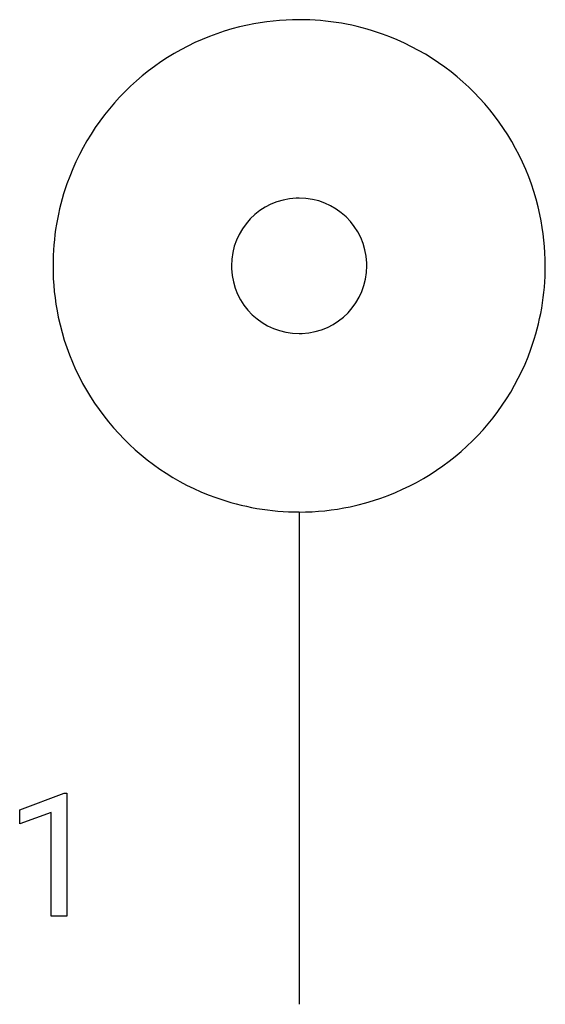
# Model space of a CAD drawing. Extents: x 3.2 to 8.9, y -2.8 to 7.8.
import ezdxf

# ---------------------------------------------------------------- set-up
doc = ezdxf.new("R2010")
doc.units = 0
doc.layers.add('DEFAULT_255_1_388', color=255, linetype='CONTINUOUS')
doc.layers.add('DEFAULT_255_2_778', color=255, linetype='CONTINUOUS')

msp = doc.modelspace()

# ---------------------------------------------------------------- linework, layer by layer
at = {"layer": 'DEFAULT_255_1_388'}
for p, q in [((3.206, -0.688), (3.685, -0.508)), ((3.685, -0.508), (3.711, -0.508)), ((3.711, -0.508), (3.711, -1.83)), ((3.206, -0.84), (3.206, -0.688)), ((3.543, -0.716), (3.206, -0.84)), ((3.543, -1.83), (3.543, -0.716)), ((3.711, -1.83), (3.543, -1.83))]:
    msp.add_line(p, q, dxfattribs=at)
at = {"layer": 'DEFAULT_255_2_778'}
for p, q in [((3.564, 5.159), (3.564, 5.159)), ((5.482, 5.159), (5.482, 5.159)), ((6.21, 2.514), (6.21, -2.778))]:
    msp.add_line(p, q, dxfattribs=at)
for centre, radius, start, end in [((6.204, 5.165), 2.64, 102.0302, 160.6331), ((6.208, 5.129), 2.676, 89.9622, 101.9577), ((6.213, 5.15), 2.655, 70.3568, 90.0793), ((6.215, 5.165), 2.64, 11.9024, 70.2822), ((6.22, 5.163), 2.656, 160.7095, 180.0775), ((6.208, 5.161), 0.726, 92.2782, 180.1296), ((6.209, 5.14), 0.747, 89.9981, 92.3408), ((6.211, 5.161), 0.726, 2.2782, 90.1296), ((6.179, 5.161), 2.676, 359.9628, 11.8298), ((6.19, 5.159), 0.747, 359.9981, 2.3408), ((6.24, 5.158), 2.676, 179.9628, 191.8287), ((6.229, 5.159), 0.747, 179.9981, 182.3408), ((6.208, 5.158), 0.726, 182.2782, 270.1296), ((6.211, 5.158), 0.726, 272.2782, 0.1296), ((6.2, 5.156), 2.655, 340.3554, 0.0792), ((6.204, 5.153), 2.64, 191.9002, 250.2791), ((6.21, 5.179), 0.747, 269.9981, 272.3408), ((6.215, 5.154), 2.64, 281.902, 340.2801), ((6.206, 5.169), 2.655, 250.355, 270.0793), ((6.211, 5.189), 2.676, 269.9629, 281.8296)]:
    msp.add_arc(centre, radius, start, end, dxfattribs=at)

doc.saveas('drawing.dxf')
